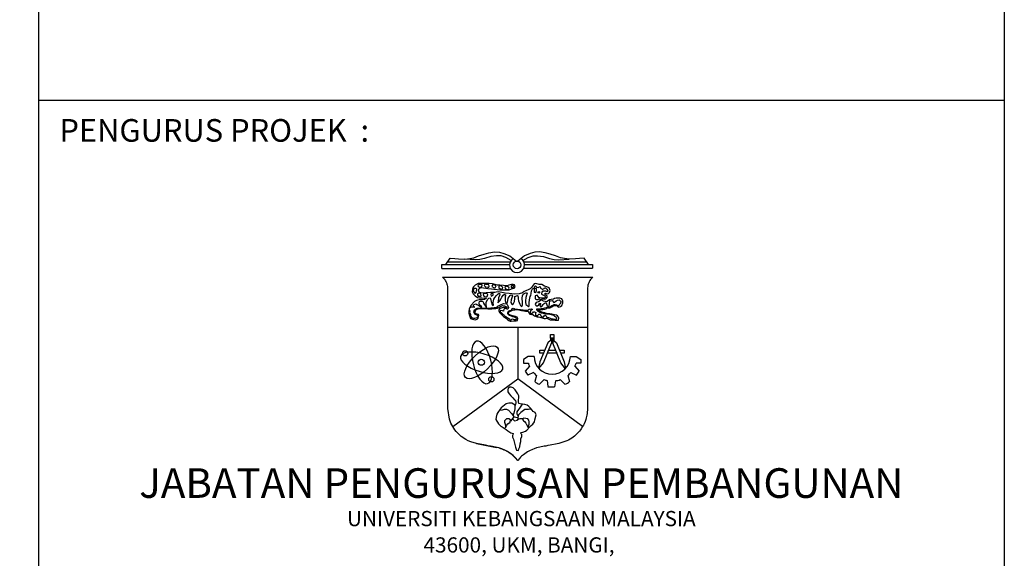
# Model space of a CAD drawing. Units: inches. Extents: x 69796 to 540854, y 134620 to 209008.
# Drawn here: x 161576 to 175064, y 193204 to 200581 of the extents above; entities that cross this region are included whole.
import ezdxf
from ezdxf.enums import TextEntityAlignment as Align

# ---------------------------------------------------------------- set-up
doc = ezdxf.new("R2010")
doc.units = ezdxf.units.IN
doc.header["$MEASUREMENT"] = 0
doc.layers.add('1-TB', color=6, linetype='Continuous')
doc.styles.add('ARIAL', font='ARIAL.TTF', dxfattribs={"height": 250})
doc.styles.add('ROMAND', font='ROMAND.shx', dxfattribs={"height": 2.4})

msp = doc.modelspace()

# ---------------------------------------------------------------- linework, layer by layer
msp.add_lwpolyline([(69939, 134620), (69939, 208870), (175064, 208870), (175064, 134620), (69939, 134620)], close=True)
at = {"layer": '1-TB', "color": 6}
for p, q in [((161832, 208870), (161832, 134649)), ((161832, 199481), (175064, 199481))]:
    msp.add_line(p, q, dxfattribs=at)
at = {"layer": '1-TB', "color": 8, "linetype": 'ByBlock'}
for p, q in [((167797, 197320), (167863, 197348)), ((167863, 197348), (167938, 197370)), ((167938, 197370), (168005, 197389)), ((168030, 197337), (167944, 197309)), ((168005, 197389), (168082, 197400)), ((168110, 197348), (168030, 197337)), ((168082, 197400), (168149, 197397)), ((168171, 197345), (168110, 197348)), ((168149, 197397), (168210, 197378)), ((168238, 197325), (168171, 197345)), ((168210, 197378), (168290, 197345)), ((168290, 197345), (168382, 197275)), ((168490, 197345), (168398, 197275)), ((168570, 197378), (168490, 197345)), ((168542, 197325), (168609, 197345)), ((168631, 197397), (168570, 197378)), ((168609, 197345), (168670, 197348)), ((168698, 197400), (168631, 197397)), ((168670, 197348), (168750, 197337)), ((168775, 197389), (168698, 197400)), ((168750, 197337), (168836, 197309)), ((168842, 197370), (168775, 197389)), ((168917, 197348), (168842, 197370)), ((168983, 197320), (168917, 197348)), ((167359, 197226), (168288, 197226)), ((167359, 197173), (167359, 197226)), ((167412, 197226), (167473, 197317)), ((167437, 197263), (168297, 197263)), ((167473, 197317), (167536, 197309)), ((167536, 197309), (167589, 197306)), ((167589, 197306), (167675, 197301)), ((167675, 197301), (167742, 197309)), ((167816, 197292), (167675, 197301)), ((167742, 197309), (167797, 197320)), ((167880, 197295), (167816, 197292)), ((167944, 197309), (167880, 197295)), ((168310, 197284), (168238, 197325)), ((168470, 197284), (168542, 197325)), ((168483, 197263), (169344, 197263)), ((168492, 197229), (169424, 197229)), ((168836, 197309), (168900, 197295)), ((168900, 197295), (168964, 197292)), ((168964, 197292), (169105, 197301)), ((169039, 197309), (168983, 197320)), ((169105, 197301), (169039, 197309)), ((169191, 197306), (169105, 197301)), ((169244, 197309), (169191, 197306)), ((169307, 197317), (169244, 197309)), ((169368, 197226), (169307, 197317)), ((169424, 197229), (169424, 197176)), ((167359, 197173), (168299, 197173)), ((168482, 197176), (169424, 197176)), ((167367, 197054), (169416, 197054)), ((167376, 197046), (167367, 197054)), ((167367, 197054), (169428, 197054)), ((167386, 197037), (167376, 197046)), ((167391, 197032), (167386, 197037)), ((167397, 197025), (167391, 197032)), ((167403, 197017), (167397, 197025)), ((167409, 197008), (167403, 197017)), ((167417, 196995), (167409, 197008)), ((167419, 196990), (167417, 196995)), ((167424, 196980), (167419, 196990)), ((167427, 196973), (167424, 196980)), ((167430, 196963), (167427, 196973)), ((167434, 196951), (167430, 196963)), ((167435, 196945), (167434, 196951)), ((167439, 196927), (167435, 196945)), ((167440, 196902), (167439, 196927)), ((167815, 196945), (167788, 196919)), ((167858, 196970), (167815, 196945)), ((167865, 196951), (167854, 196941)), ((167854, 196941), (167855, 196926)), ((167855, 196926), (167868, 196922)), ((167910, 196970), (167858, 196970)), ((167875, 196955), (167865, 196951)), ((167894, 196955), (167875, 196955)), ((167910, 196949), (167894, 196955)), ((167900, 196918), (167912, 196937)), ((167958, 196969), (167910, 196970)), ((167912, 196937), (167910, 196949)), ((167942, 196948), (167941, 196942)), ((167941, 196942), (167954, 196928)), ((167953, 196958), (167942, 196948)), ((167965, 196956), (167953, 196958)), ((167954, 196928), (167957, 196923)), ((168006, 196967), (167958, 196969)), ((167995, 196951), (167965, 196956)), ((167995, 196951), (167995, 196951)), ((168004, 196948), (167995, 196951)), ((168003, 196918), (168009, 196932)), ((168009, 196932), (168004, 196948)), ((168051, 196962), (168006, 196967)), ((168047, 196942), (168046, 196925)), ((168055, 196950), (168047, 196942)), ((168090, 196953), (168051, 196962)), ((168077, 196950), (168055, 196950)), ((168102, 196934), (168077, 196950)), ((168121, 196946), (168090, 196953)), ((168091, 196910), (168101, 196927)), ((168101, 196927), (168102, 196934)), ((168152, 196945), (168121, 196946)), ((168139, 196927), (168138, 196919)), ((168141, 196932), (168139, 196927)), ((168154, 196936), (168141, 196932)), ((168202, 196941), (168152, 196945)), ((168175, 196929), (168154, 196936)), ((168194, 196911), (168175, 196929)), ((168253, 196934), (168202, 196941)), ((168237, 196928), (168224, 196919)), ((168246, 196930), (168237, 196928)), ((168275, 196919), (168246, 196930)), ((168279, 196943), (168253, 196934)), ((168313, 196952), (168279, 196943)), ((168309, 196930), (168308, 196918)), ((168322, 196940), (168309, 196930)), ((168334, 196955), (168313, 196952)), ((168339, 196935), (168322, 196940)), ((168332, 196904), (168343, 196930)), ((168356, 196948), (168334, 196955)), ((168343, 196930), (168339, 196935)), ((168363, 196921), (168356, 196948)), ((168610, 196945), (168590, 196917)), ((168624, 196965), (168610, 196945)), ((168646, 196969), (168624, 196965)), ((168627, 196907), (168631, 196926)), ((168631, 196926), (168641, 196934)), ((168641, 196934), (168657, 196922)), ((168694, 196955), (168646, 196969)), ((168679, 196914), (168708, 196928)), ((168729, 196953), (168694, 196955)), ((168708, 196928), (168710, 196910)), ((168765, 196933), (168729, 196953)), ((168797, 196921), (168765, 196933)), ((169357, 196929), (169355, 196902)), ((169360, 196945), (169357, 196929)), ((169364, 196960), (169360, 196945)), ((169371, 196978), (169364, 196960)), ((169377, 196991), (169371, 196978)), ((169386, 197008), (169377, 196991)), ((169397, 197024), (169386, 197008)), ((169409, 197037), (169397, 197024)), ((169428, 197054), (169409, 197037)), ((167440, 195317), (167440, 196902)), ((167778, 196890), (167776, 196855)), ((167776, 196855), (167788, 196826)), ((167788, 196919), (167778, 196890)), ((167796, 196899), (167787, 196861)), ((167787, 196861), (167796, 196854)), ((167788, 196826), (167814, 196801)), ((167826, 196899), (167796, 196899)), ((167796, 196854), (167814, 196831)), ((167814, 196831), (167828, 196844)), ((167814, 196801), (167848, 196777)), ((167840, 196889), (167826, 196899)), ((167828, 196844), (167836, 196865)), ((167836, 196865), (167840, 196889)), ((167868, 196836), (167848, 196826)), ((167848, 196826), (167848, 196809)), ((167848, 196809), (167858, 196796)), ((167858, 196796), (167892, 196794)), ((167862, 196874), (167872, 196900)), ((167869, 196847), (167862, 196874)), ((167868, 196922), (167878, 196918)), ((167876, 196836), (167868, 196836)), ((167894, 196838), (167869, 196847)), ((167872, 196900), (167891, 196912)), ((167894, 196825), (167876, 196836)), ((167878, 196918), (167888, 196912)), ((167888, 196912), (167900, 196918)), ((167891, 196912), (167930, 196910)), ((167892, 196794), (167899, 196800)), ((167927, 196837), (167894, 196838)), ((167899, 196800), (167894, 196825)), ((167965, 196842), (167927, 196837)), ((167935, 196824), (167927, 196816)), ((167927, 196816), (167934, 196793)), ((167930, 196910), (167963, 196903)), ((167934, 196793), (167943, 196788)), ((167965, 196829), (167935, 196824)), ((167957, 196923), (167988, 196918)), ((167963, 196903), (167989, 196900)), ((168025, 196845), (167965, 196842)), ((167976, 196829), (167965, 196829)), ((167968, 196785), (167980, 196792)), ((167987, 196816), (167976, 196829)), ((167980, 196792), (167987, 196816)), ((167988, 196918), (168003, 196918)), ((167989, 196900), (168039, 196895)), ((168085, 196843), (168025, 196845)), ((168040, 196831), (168028, 196821)), ((168028, 196821), (168033, 196796)), ((168033, 196796), (168045, 196798)), ((168039, 196895), (168071, 196891)), ((168057, 196833), (168040, 196831)), ((168045, 196798), (168061, 196809)), ((168046, 196925), (168077, 196910)), ((168060, 196829), (168055, 196834)), ((168061, 196809), (168060, 196829)), ((168071, 196891), (168116, 196886)), ((168077, 196910), (168091, 196910)), ((168105, 196850), (168085, 196843)), ((168085, 196778), (168107, 196804)), ((168135, 196852), (168105, 196850)), ((168107, 196804), (168131, 196826)), ((168116, 196886), (168155, 196883)), ((168131, 196826), (168145, 196835)), ((168181, 196843), (168135, 196852)), ((168150, 196804), (168136, 196773)), ((168138, 196919), (168142, 196906)), ((168142, 196906), (168181, 196890)), ((168145, 196835), (168155, 196825)), ((168155, 196825), (168150, 196804)), ((168155, 196883), (168224, 196883)), ((168181, 196890), (168190, 196893)), ((168226, 196837), (168181, 196843)), ((168183, 196782), (168198, 196807)), ((168190, 196893), (168194, 196911)), ((168198, 196807), (168217, 196821)), ((168217, 196821), (168234, 196809)), ((168224, 196919), (168227, 196902)), ((168224, 196883), (168241, 196883)), ((168282, 196830), (168226, 196837)), ((168234, 196809), (168226, 196794)), ((168226, 196794), (168227, 196766)), ((168227, 196902), (168237, 196889)), ((168237, 196889), (168257, 196885)), ((168241, 196883), (168281, 196881)), ((168257, 196885), (168274, 196884)), ((168267, 196768), (168293, 196804)), ((168274, 196884), (168283, 196903)), ((168283, 196903), (168275, 196919)), ((168281, 196881), (168329, 196900)), ((168358, 196823), (168282, 196830)), ((168293, 196804), (168306, 196811)), ((168306, 196811), (168318, 196809)), ((168308, 196918), (168317, 196905)), ((168317, 196905), (168332, 196904)), ((168325, 196795), (168317, 196773)), ((168318, 196809), (168325, 196795)), ((168329, 196900), (168351, 196903)), ((168351, 196903), (168363, 196921)), ((168420, 196826), (168358, 196823)), ((168360, 196789), (168396, 196804)), ((168396, 196804), (168402, 196799)), ((168402, 196799), (168406, 196777)), ((168463, 196842), (168420, 196826)), ((168461, 196765), (168464, 196799)), ((168488, 196857), (168463, 196842)), ((168464, 196799), (168473, 196821)), ((168473, 196821), (168487, 196831)), ((168487, 196831), (168509, 196842)), ((168509, 196869), (168488, 196857)), ((168550, 196885), (168509, 196869)), ((168509, 196842), (168518, 196842)), ((168521, 196809), (168509, 196775)), ((168518, 196842), (168528, 196828)), ((168528, 196828), (168521, 196809)), ((168567, 196895), (168550, 196885)), ((168590, 196917), (168567, 196895)), ((168569, 196789), (168578, 196804)), ((168578, 196804), (168584, 196833)), ((168584, 196833), (168586, 196867)), ((168586, 196867), (168600, 196893)), ((168600, 196893), (168621, 196903)), ((168621, 196903), (168626, 196885)), ((168626, 196885), (168626, 196849)), ((168626, 196849), (168648, 196843)), ((168631, 196900), (168627, 196907)), ((168655, 196898), (168631, 196900)), ((168639, 196801), (168636, 196783)), ((168663, 196807), (168639, 196801)), ((168648, 196843), (168657, 196874)), ((168657, 196874), (168655, 196898)), ((168657, 196922), (168662, 196919)), ((168662, 196919), (168679, 196914)), ((168677, 196790), (168663, 196807)), ((168710, 196910), (168712, 196902)), ((168712, 196902), (168741, 196885)), ((168729, 196847), (168724, 196828)), ((168724, 196828), (168724, 196823)), ((168724, 196823), (168732, 196816)), ((168748, 196864), (168729, 196847)), ((168732, 196816), (168751, 196806)), ((168741, 196885), (168748, 196893)), ((168748, 196893), (168763, 196900)), ((168782, 196864), (168748, 196864)), ((168751, 196806), (168763, 196802)), ((168763, 196900), (168766, 196907)), ((168763, 196802), (168772, 196797)), ((168766, 196907), (168778, 196907)), ((168766, 196826), (168780, 196835)), ((168766, 196826), (168766, 196826)), ((168780, 196814), (168766, 196826)), ((168772, 196797), (168777, 196782)), ((168778, 196907), (168797, 196890)), ((168780, 196835), (168800, 196826)), ((168780, 196835), (168780, 196835)), ((168780, 196814), (168780, 196814)), ((168796, 196805), (168780, 196814)), ((168803, 196855), (168782, 196864)), ((168804, 196788), (168796, 196805)), ((168830, 196909), (168797, 196921)), ((168797, 196890), (168811, 196869)), ((168800, 196826), (168819, 196830)), ((168815, 196864), (168803, 196855)), ((168811, 196869), (168815, 196864)), ((168819, 196830), (168832, 196846)), ((168842, 196872), (168830, 196909)), ((168832, 196846), (168842, 196872)), ((169355, 196902), (169355, 195254)), ((167755, 196668), (167735, 196617)), ((167805, 196722), (167755, 196668)), ((167793, 196672), (167802, 196682)), ((167793, 196672), (167793, 196672)), ((167797, 196646), (167793, 196672)), ((167802, 196682), (167824, 196691)), ((167836, 196734), (167805, 196722)), ((167824, 196691), (167838, 196680)), ((167872, 196742), (167836, 196734)), ((167838, 196680), (167855, 196672)), ((167848, 196777), (167874, 196773)), ((167855, 196672), (167863, 196667)), ((167863, 196667), (167869, 196667)), ((167869, 196667), (167899, 196643)), ((167870, 196703), (167874, 196722)), ((167872, 196684), (167870, 196703)), ((167915, 196742), (167872, 196742)), ((167889, 196668), (167872, 196684)), ((167874, 196773), (167905, 196770)), ((167874, 196722), (167889, 196725)), ((167889, 196725), (167908, 196727)), ((167899, 196660), (167889, 196668)), ((167908, 196643), (167899, 196660)), ((167905, 196770), (167942, 196768)), ((167908, 196727), (167923, 196715)), ((167942, 196747), (167915, 196742)), ((167923, 196715), (167932, 196699)), ((167932, 196699), (167944, 196674)), ((167970, 196768), (167942, 196747)), ((167942, 196768), (167970, 196768)), ((167943, 196788), (167968, 196785)), ((167944, 196674), (167960, 196655)), ((167966, 196713), (167987, 196754)), ((167966, 196679), (167966, 196713)), ((167973, 196650), (167966, 196679)), ((167970, 196768), (167970, 196768)), ((167987, 196754), (168002, 196766)), ((168002, 196766), (168020, 196771)), ((168020, 196771), (168032, 196746)), ((168032, 196746), (168037, 196722)), ((168037, 196722), (168049, 196675)), ((168049, 196675), (168059, 196665)), ((168059, 196665), (168068, 196672)), ((168064, 196708), (168071, 196753)), ((168068, 196672), (168064, 196708)), ((168071, 196753), (168085, 196778)), ((168118, 196645), (168127, 196658)), ((168127, 196658), (168146, 196666)), ((168128, 196704), (168155, 196732)), ((168131, 196725), (168128, 196704)), ((168136, 196773), (168131, 196725)), ((168146, 196666), (168163, 196677)), ((168155, 196732), (168169, 196751)), ((168162, 196651), (168188, 196665)), ((168163, 196677), (168203, 196692)), ((168169, 196751), (168183, 196782)), ((168188, 196665), (168219, 196662)), ((168188, 196665), (168188, 196665)), ((168203, 196692), (168246, 196689)), ((168219, 196662), (168253, 196643)), ((168219, 196662), (168219, 196662)), ((168227, 196766), (168227, 196735)), ((168227, 196735), (168233, 196711)), ((168233, 196711), (168243, 196701)), ((168243, 196701), (168255, 196692)), ((168246, 196689), (168255, 196681)), ((168255, 196692), (168260, 196710)), ((168255, 196681), (168263, 196663)), ((168260, 196710), (168262, 196735)), ((168262, 196735), (168267, 196768)), ((168263, 196663), (168270, 196654)), ((168308, 196744), (168306, 196708)), ((168306, 196708), (168320, 196686)), ((168317, 196773), (168308, 196744)), ((168320, 196686), (168329, 196674)), ((168329, 196674), (168337, 196686)), ((168337, 196686), (168354, 196723)), ((168354, 196723), (168358, 196763)), ((168358, 196763), (168360, 196789)), ((168406, 196777), (168406, 196759)), ((168406, 196759), (168408, 196729)), ((168408, 196729), (168418, 196706)), ((168418, 196706), (168428, 196684)), ((168428, 196684), (168437, 196668)), ((168437, 196668), (168447, 196658)), ((168447, 196658), (168457, 196653)), ((168457, 196653), (168464, 196674)), ((168464, 196706), (168461, 196765)), ((168464, 196674), (168464, 196706)), ((168509, 196775), (168507, 196730)), ((168507, 196730), (168507, 196711)), ((168507, 196711), (168512, 196680)), ((168512, 196680), (168523, 196670)), ((168523, 196670), (168548, 196648)), ((168548, 196648), (168555, 196660)), ((168555, 196660), (168557, 196704)), ((168557, 196704), (168559, 196744)), ((168559, 196744), (168569, 196789)), ((168636, 196783), (168636, 196759)), ((168636, 196759), (168657, 196749)), ((168643, 196696), (168638, 196679)), ((168638, 196679), (168653, 196660)), ((168650, 196708), (168643, 196696)), ((168681, 196717), (168650, 196708)), ((168653, 196660), (168670, 196663)), ((168657, 196749), (168672, 196749)), ((168670, 196663), (168689, 196675)), ((168672, 196749), (168687, 196756)), ((168689, 196778), (168677, 196790)), ((168705, 196729), (168681, 196717)), ((168687, 196756), (168696, 196758)), ((168700, 196771), (168689, 196778)), ((168689, 196675), (168698, 196698)), ((168696, 196758), (168706, 196747)), ((168698, 196698), (168715, 196696)), ((168724, 196768), (168700, 196771)), ((168715, 196696), (168701, 196672)), ((168701, 196672), (168710, 196648)), ((168706, 196747), (168705, 196729)), ((168719, 196749), (168721, 196748)), ((168733, 196736), (168719, 196749)), ((168721, 196748), (168737, 196760)), ((168744, 196765), (168724, 196768)), ((168730, 196651), (168749, 196679)), ((168751, 196727), (168733, 196736)), ((168737, 196760), (168767, 196754)), ((168766, 196766), (168744, 196765)), ((168749, 196679), (168761, 196692)), ((168774, 196720), (168751, 196727)), ((168761, 196692), (168775, 196701)), ((168777, 196777), (168766, 196766)), ((168767, 196754), (168783, 196758)), ((168795, 196716), (168774, 196720)), ((168775, 196701), (168782, 196703)), ((168777, 196782), (168777, 196777)), ((168782, 196703), (168789, 196701)), ((168783, 196758), (168800, 196774)), ((168789, 196701), (168803, 196663)), ((168816, 196730), (168795, 196716)), ((168800, 196774), (168804, 196788)), ((168803, 196663), (168816, 196651)), ((168835, 196743), (168816, 196730)), ((168816, 196651), (168830, 196663)), ((168830, 196663), (168835, 196694)), ((168859, 196748), (168835, 196743)), ((168835, 196694), (168840, 196732)), ((168840, 196732), (168869, 196734)), ((168866, 196662), (168851, 196651)), ((168888, 196752), (168859, 196748)), ((168875, 196667), (168866, 196662)), ((168869, 196734), (168894, 196706)), ((168892, 196674), (168875, 196667)), ((168881, 196653), (168889, 196663)), ((168901, 196761), (168888, 196752)), ((168889, 196663), (168924, 196667)), ((168912, 196677), (168892, 196674)), ((168894, 196706), (168904, 196713)), ((168923, 196768), (168901, 196761)), ((168904, 196713), (168923, 196730)), ((168933, 196672), (168912, 196677)), ((168974, 196765), (168923, 196768)), ((168923, 196730), (168942, 196741)), ((168924, 196667), (168940, 196665)), ((168952, 196662), (168933, 196672)), ((168940, 196665), (168945, 196651)), ((168942, 196741), (168966, 196742)), ((168964, 196662), (168952, 196662)), ((168967, 196677), (168964, 196662)), ((168966, 196742), (168995, 196718)), ((168976, 196686), (168967, 196677)), ((169002, 196760), (168974, 196765)), ((168995, 196718), (168976, 196686)), ((168984, 196652), (169002, 196667)), ((169018, 196728), (169002, 196760)), ((169002, 196667), (169016, 196704)), ((169016, 196704), (169018, 196728)), ((167735, 196617), (167728, 196586)), ((167728, 196586), (167729, 196560)), ((167729, 196560), (167738, 196528)), ((167734, 196613), (167742, 196594)), ((167738, 196528), (167754, 196487)), ((167738, 196528), (167738, 196528)), ((167741, 196586), (167740, 196574)), ((167740, 196574), (167748, 196559)), ((167742, 196594), (167741, 196586)), ((167743, 196639), (167769, 196646)), ((167748, 196559), (167750, 196544)), ((167750, 196544), (167752, 196532)), ((167752, 196532), (167758, 196514)), ((167769, 196646), (167793, 196646)), ((167793, 196646), (167810, 196644)), ((167810, 196644), (167797, 196646)), ((167799, 196574), (167803, 196595)), ((167805, 196556), (167799, 196574)), ((167803, 196595), (167813, 196609)), ((167813, 196546), (167805, 196556)), ((167810, 196644), (167810, 196644)), ((167813, 196609), (167826, 196622)), ((167831, 196539), (167813, 196546)), ((167814, 196579), (167824, 196605)), ((167815, 196559), (167814, 196579)), ((167831, 196554), (167815, 196559)), ((167824, 196605), (167845, 196617)), ((167826, 196622), (167845, 196630)), ((167860, 196545), (167831, 196554)), ((167848, 196530), (167831, 196539)), ((167845, 196630), (167858, 196630)), ((167845, 196617), (167869, 196624)), ((167853, 196519), (167848, 196530)), ((167858, 196630), (167873, 196632)), ((167860, 196545), (167860, 196545)), ((167865, 196528), (167860, 196545)), ((167863, 196509), (167865, 196528)), ((167869, 196624), (167898, 196627)), ((167873, 196632), (167892, 196632)), ((167892, 196632), (167906, 196631)), ((167898, 196627), (167920, 196627)), ((167899, 196634), (167908, 196643)), ((167899, 196643), (167899, 196634)), ((167906, 196631), (167917, 196631)), ((167917, 196631), (167934, 196629)), ((167920, 196627), (167951, 196626)), ((167934, 196629), (167953, 196629)), ((167951, 196626), (167987, 196622)), ((167953, 196629), (167974, 196629)), ((167960, 196655), (167966, 196641)), ((167966, 196641), (167970, 196631)), ((167970, 196631), (167973, 196650)), ((167974, 196629), (167989, 196631)), ((167987, 196622), (168016, 196622)), ((167989, 196631), (168013, 196632)), ((168013, 196632), (168030, 196633)), ((168016, 196622), (168044, 196622)), ((168030, 196633), (168118, 196645)), ((168044, 196622), (168066, 196624)), ((168066, 196624), (168100, 196627)), ((168100, 196627), (168121, 196631)), ((168121, 196631), (168140, 196638)), ((168151, 196621), (168138, 196609)), ((168138, 196609), (168139, 196587)), ((168139, 196587), (168153, 196567)), ((168140, 196638), (168162, 196651)), ((168174, 196631), (168151, 196621)), ((168153, 196567), (168179, 196539)), ((168165, 196597), (168158, 196592)), ((168158, 196592), (168159, 196577)), ((168159, 196577), (168170, 196570)), ((168188, 196593), (168165, 196597)), ((168170, 196570), (168198, 196543)), ((168201, 196638), (168174, 196631)), ((168179, 196539), (168205, 196514)), ((168203, 196590), (168188, 196593)), ((168198, 196543), (168207, 196537)), ((168219, 196640), (168201, 196638)), ((168205, 196595), (168203, 196590)), ((168207, 196613), (168205, 196595)), ((168212, 196623), (168207, 196613)), ((168207, 196537), (168216, 196530)), ((168221, 196627), (168212, 196623)), ((168216, 196530), (168223, 196521)), ((168244, 196634), (168219, 196640)), ((168241, 196622), (168221, 196627)), ((168223, 196521), (168237, 196514)), ((168253, 196617), (168241, 196622)), ((168253, 196643), (168244, 196634)), ((168253, 196643), (168253, 196643)), ((168262, 196617), (168253, 196617)), ((168271, 196640), (168262, 196617)), ((168263, 196568), (168272, 196590)), ((168263, 196555), (168263, 196568)), ((168267, 196543), (168263, 196555)), ((168285, 196531), (168267, 196543)), ((168270, 196654), (168271, 196640)), ((168270, 196560), (168272, 196573)), ((168283, 196545), (168270, 196560)), ((168272, 196590), (168289, 196597)), ((168272, 196573), (168286, 196584)), ((168299, 196534), (168283, 196545)), ((168312, 196520), (168285, 196531)), ((168286, 196584), (168299, 196588)), ((168289, 196597), (168304, 196600)), ((168299, 196588), (168318, 196596)), ((168312, 196529), (168299, 196534)), ((168304, 196600), (168317, 196612)), ((168326, 196526), (168312, 196529)), ((168317, 196612), (168324, 196625)), ((168318, 196596), (168334, 196607)), ((168324, 196625), (168338, 196631)), ((168349, 196521), (168326, 196526)), ((168334, 196607), (168359, 196607)), ((168338, 196631), (168349, 196624)), ((168349, 196624), (168364, 196618)), ((168367, 196515), (168349, 196521)), ((168359, 196607), (168382, 196610)), ((168364, 196618), (168379, 196615)), ((168379, 196615), (168397, 196615)), ((168382, 196610), (168412, 196608)), ((168397, 196615), (168437, 196610)), ((168412, 196608), (168450, 196600)), ((168437, 196610), (168474, 196605)), ((168450, 196600), (168484, 196595)), ((168474, 196605), (168520, 196602)), ((168484, 196595), (168505, 196591)), ((168505, 196591), (168527, 196587)), ((168520, 196602), (168545, 196606)), ((168527, 196587), (168541, 196588)), ((168540, 196588), (168552, 196564)), ((168541, 196588), (168540, 196588)), ((168545, 196606), (168552, 196614)), ((168552, 196614), (168561, 196617)), ((168552, 196564), (168564, 196550)), ((168561, 196617), (168581, 196619)), ((168564, 196550), (168583, 196546)), ((168570, 196586), (168569, 196576)), ((168569, 196576), (168572, 196567)), ((168578, 196599), (168570, 196586)), ((168572, 196567), (168583, 196559)), ((168590, 196605), (168578, 196599)), ((168581, 196619), (168597, 196617)), ((168583, 196559), (168597, 196560)), ((168583, 196546), (168594, 196544)), ((168600, 196613), (168590, 196605)), ((168594, 196544), (168605, 196543)), ((168597, 196617), (168600, 196613)), ((168597, 196560), (168605, 196568)), ((168605, 196568), (168615, 196578)), ((168605, 196543), (168614, 196534)), ((168614, 196534), (168629, 196525)), ((168615, 196578), (168629, 196578)), ((168629, 196578), (168638, 196577)), ((168629, 196525), (168651, 196515)), ((168638, 196577), (168646, 196570)), ((168644, 196559), (168640, 196547)), ((168640, 196547), (168643, 196531)), ((168643, 196531), (168651, 196529)), ((168646, 196570), (168644, 196559)), ((168651, 196529), (168663, 196528)), ((168658, 196617), (168657, 196610)), ((168657, 196610), (168663, 196598)), ((168674, 196617), (168658, 196617)), ((168663, 196598), (168674, 196591)), ((168663, 196528), (168673, 196531)), ((168673, 196531), (168679, 196537)), ((168722, 196620), (168674, 196617)), ((168674, 196591), (168689, 196583)), ((168676, 196608), (168701, 196607)), ((168695, 196591), (168676, 196608)), ((168679, 196537), (168690, 196547)), ((168689, 196583), (168703, 196574)), ((168690, 196547), (168706, 196547)), ((168709, 196584), (168695, 196591)), ((168701, 196607), (168724, 196612)), ((168703, 196574), (168722, 196566)), ((168706, 196547), (168717, 196525)), ((168730, 196572), (168709, 196584)), ((168710, 196648), (168730, 196651)), ((168717, 196525), (168720, 196522)), ((168720, 196522), (168722, 196518)), ((168739, 196622), (168722, 196620)), ((168722, 196566), (168748, 196562)), ((168724, 196612), (168744, 196612)), ((168747, 196571), (168730, 196572)), ((168765, 196631), (168739, 196622)), ((168744, 196612), (168770, 196614)), ((168770, 196566), (168747, 196571)), ((168748, 196562), (168756, 196559)), ((168750, 196510), (168759, 196524)), ((168756, 196559), (168780, 196554)), ((168759, 196524), (168774, 196533)), ((168787, 196636), (168765, 196631)), ((168770, 196614), (168790, 196620)), ((168792, 196555), (168770, 196566)), ((168774, 196533), (168787, 196525)), ((168780, 196554), (168784, 196554)), ((168784, 196554), (168792, 196554)), ((168809, 196639), (168787, 196636)), ((168787, 196525), (168791, 196514)), ((168790, 196620), (168798, 196629)), ((168811, 196554), (168792, 196555)), ((168806, 196550), (168792, 196554)), ((168798, 196629), (168840, 196634)), ((168816, 196549), (168806, 196550)), ((168835, 196643), (168809, 196639)), ((168839, 196553), (168811, 196554)), ((168855, 196537), (168816, 196549)), ((168851, 196651), (168835, 196643)), ((168868, 196547), (168839, 196553)), ((168840, 196634), (168854, 196642)), ((168854, 196642), (168881, 196653)), ((168892, 196528), (168855, 196537)), ((168902, 196539), (168868, 196547)), ((168908, 196518), (168892, 196528)), ((168929, 196535), (168902, 196539)), ((168944, 196526), (168929, 196535)), ((168955, 196508), (168944, 196526)), ((168945, 196651), (168964, 196645)), ((168964, 196645), (168984, 196652)), ((167754, 196487), (167778, 196478)), ((167758, 196514), (167764, 196502)), ((167764, 196502), (167780, 196496)), ((167778, 196478), (167814, 196471)), ((167780, 196496), (167793, 196493)), ((167793, 196493), (167811, 196491)), ((167811, 196491), (167829, 196496)), ((167814, 196471), (167841, 196478)), ((167829, 196496), (167843, 196501)), ((167841, 196478), (167857, 196492)), ((167843, 196501), (167853, 196519)), ((167857, 196492), (167863, 196509)), ((168205, 196514), (168244, 196489)), ((168237, 196514), (168259, 196499)), ((168244, 196489), (168260, 196475)), ((168259, 196499), (168271, 196494)), ((168260, 196475), (168275, 196463)), ((168271, 196494), (168289, 196478)), ((168275, 196463), (168294, 196451)), ((168289, 196478), (168297, 196471)), ((168294, 196451), (168311, 196450)), ((168297, 196471), (168311, 196470)), ((168311, 196470), (168316, 196481)), ((168311, 196450), (168339, 196456)), ((168333, 196513), (168312, 196520)), ((168316, 196481), (168327, 196484)), ((168327, 196484), (168335, 196479)), ((168355, 196507), (168333, 196513)), ((168335, 196479), (168349, 196475)), ((168339, 196456), (168353, 196456)), ((168349, 196475), (168368, 196474)), ((168353, 196456), (168379, 196455)), ((168371, 196498), (168355, 196507)), ((168389, 196506), (168367, 196515)), ((168368, 196474), (168378, 196476)), ((168380, 196487), (168371, 196498)), ((168378, 196476), (168380, 196487)), ((168379, 196455), (168394, 196463)), ((168401, 196490), (168389, 196506)), ((168394, 196463), (168401, 196490)), ((168651, 196515), (168666, 196512)), ((168666, 196512), (168685, 196509)), ((168685, 196509), (168700, 196507)), ((168700, 196507), (168746, 196491)), ((168722, 196518), (168732, 196512)), ((168732, 196512), (168750, 196510)), ((168746, 196491), (168763, 196489)), ((168763, 196489), (168779, 196490)), ((168779, 196490), (168796, 196492)), ((168791, 196514), (168794, 196508)), ((168794, 196508), (168818, 196501)), ((168796, 196492), (168816, 196482)), ((168816, 196482), (168826, 196479)), ((168818, 196501), (168867, 196483)), ((168826, 196479), (168841, 196472)), ((168841, 196472), (168858, 196470)), ((168858, 196470), (168886, 196468)), ((168867, 196483), (168884, 196482)), ((168884, 196482), (168913, 196478)), ((168886, 196468), (168910, 196467)), ((168925, 196505), (168908, 196518)), ((168910, 196467), (168955, 196464)), ((168913, 196478), (168929, 196482)), ((168934, 196488), (168925, 196505)), ((168929, 196482), (168934, 196488)), ((168960, 196491), (168955, 196508)), ((168955, 196464), (168960, 196491)), ((168955, 196464), (168955, 196464)), ((167440, 196371), (169355, 196371)), ((168398, 196371), (168398, 195663)), ((168846, 196217), (168846, 196271)), ((168846, 196271), (168893, 196271)), ((168893, 196271), (168893, 196217)), ((168810, 196155), (168703, 195895)), ((168752, 195880), (168861, 196150)), ((168846, 196187), (168810, 196155)), ((168846, 196217), (168846, 196187)), ((168893, 196217), (168846, 196217)), ((168861, 196217), (168861, 196150)), ((168878, 196217), (168878, 196150)), ((168987, 195880), (168878, 196150)), ((168893, 196217), (168893, 196187)), ((168893, 196187), (168928, 196155)), ((168928, 196155), (169035, 195895)), ((168700, 196053), (168768, 196053)), ((168700, 196013), (168700, 196053)), ((168752, 196013), (168700, 196013)), ((168805, 196013), (168822, 196053)), ((168933, 196013), (168805, 196013)), ((168933, 196013), (168805, 196013)), ((168822, 196053), (168917, 196053)), ((168822, 196053), (168917, 196053)), ((168917, 196053), (168933, 196013)), ((168970, 196053), (169035, 196053)), ((169035, 196013), (168987, 196013)), ((169035, 196053), (169035, 196013)), ((168542, 195970), (168476, 195928)), ((168476, 195928), (168476, 195875)), ((168476, 195875), (168545, 195875)), ((168622, 195970), (168542, 195970)), ((168703, 195895), (168684, 195808)), ((168688, 195803), (168752, 195880)), ((169052, 195801), (168987, 195880)), ((169035, 195895), (169055, 195805)), ((169120, 195970), (169200, 195970)), ((169265, 195875), (169197, 195875)), ((169200, 195970), (169265, 195928)), ((169265, 195928), (169265, 195875)), ((168560, 195835), (168502, 195768)), ((168614, 195750), (168539, 195711)), ((169128, 195750), (169203, 195711)), ((169182, 195835), (169240, 195768)), ((167511, 195009), (168398, 195663)), ((169284, 195009), (168398, 195663)), ((168655, 195710), (168632, 195624)), ((168760, 195651), (168697, 195588)), ((168800, 195640), (168812, 195555)), ((168914, 195636), (168902, 195552)), ((168982, 195651), (169045, 195588)), ((169086, 195710), (169110, 195624)), ((168267, 195534), (168264, 195513)), ((168264, 195513), (168264, 195483)), ((168264, 195483), (168280, 195458)), ((168290, 195547), (168267, 195534)), ((168280, 195458), (168303, 195430)), ((168310, 195547), (168290, 195547)), ((168336, 195538), (168310, 195547)), ((168365, 195511), (168336, 195538)), ((168400, 195456), (168365, 195511)), ((168414, 195430), (168400, 195456)), ((167440, 195254), (167440, 195317)), ((168241, 195318), (168219, 195302)), ((168276, 195327), (168241, 195318)), ((168320, 195329), (168276, 195327)), ((168303, 195430), (168333, 195401)), ((168342, 195313), (168320, 195329)), ((168333, 195401), (168354, 195373)), ((168365, 195302), (168342, 195313)), ((168354, 195373), (168365, 195373)), ((168365, 195373), (168370, 195366)), ((168365, 195297), (168371, 195318)), ((168370, 195311), (168365, 195302)), ((168370, 195366), (168372, 195341)), ((168372, 195327), (168370, 195311)), ((168372, 195341), (168372, 195327)), ((168411, 195380), (168414, 195398)), ((168411, 195346), (168411, 195380)), ((168414, 195323), (168411, 195346)), ((168414, 195398), (168414, 195430)), ((168432, 195320), (168414, 195323)), ((168496, 195309), (168432, 195320)), ((168458, 195316), (168439, 195288)), ((168526, 195302), (168496, 195309)), ((167462, 195111), (167440, 195254)), ((168111, 195178), (168104, 195139)), ((168124, 195203), (168111, 195178)), ((168157, 195245), (168124, 195203)), ((168147, 195232), (168191, 195238)), ((168173, 195265), (168157, 195245)), ((168219, 195302), (168173, 195265)), ((168191, 195238), (168216, 195247)), ((168216, 195247), (168244, 195245)), ((168244, 195245), (168274, 195233)), ((168274, 195233), (168313, 195185)), ((168313, 195185), (168331, 195164)), ((168333, 195162), (168349, 195190)), ((168349, 195190), (168365, 195249)), ((168349, 195190), (168349, 195190)), ((168365, 195302), (168365, 195297)), ((168365, 195249), (168365, 195302)), ((168388, 195210), (168386, 195183)), ((168386, 195183), (168403, 195146)), ((168386, 195183), (168386, 195183)), ((168407, 195240), (168388, 195210)), ((168421, 195261), (168407, 195240)), ((168443, 195199), (168411, 195169)), ((168439, 195288), (168421, 195261)), ((168494, 195240), (168443, 195199)), ((168443, 195199), (168443, 195199)), ((168522, 195242), (168494, 195240)), ((168494, 195240), (168494, 195240)), ((168544, 195242), (168522, 195242)), ((168551, 195281), (168526, 195302)), ((168587, 195245), (168544, 195242)), ((168570, 195263), (168551, 195281)), ((168595, 195235), (168570, 195263)), ((168609, 195215), (168595, 195235)), ((168627, 195206), (168609, 195215)), ((168636, 195199), (168627, 195206)), ((168650, 195167), (168636, 195199)), ((169350, 195186), (169347, 195166)), ((169355, 195254), (169350, 195186)), ((167462, 195111), (167462, 195111)), ((167482, 195057), (167462, 195111)), ((167482, 195057), (167482, 195057)), ((167511, 195009), (167482, 195057)), ((168104, 195139), (168101, 195107)), ((168101, 195107), (168134, 195047)), ((168134, 195047), (168166, 195013)), ((168246, 195112), (168219, 195089)), ((168219, 195089), (168219, 195068)), ((168219, 195068), (168225, 195040)), ((168225, 195040), (168230, 195006)), ((168244, 195022), (168262, 195047)), ((168276, 195112), (168246, 195112)), ((168262, 195047), (168297, 195068)), ((168301, 195102), (168276, 195112)), ((168297, 195068), (168301, 195102)), ((168347, 195141), (168298, 195081)), ((168328, 195118), (168325, 195114)), ((168325, 195114), (168356, 195089)), ((168331, 195164), (168347, 195141)), ((168347, 195141), (168398, 195132)), ((168347, 195141), (168347, 195141)), ((168347, 195141), (168347, 195141)), ((168356, 195089), (168395, 195098)), ((168356, 195089), (168356, 195089)), ((168398, 195132), (168395, 195098)), ((168395, 195098), (168396, 195106)), ((168396, 195106), (168434, 195118)), ((168411, 195169), (168398, 195132)), ((168398, 195132), (168398, 195132)), ((168434, 195118), (168473, 195118)), ((168480, 195125), (168464, 195109)), ((168464, 195109), (168476, 195089)), ((168473, 195118), (168473, 195118)), ((168476, 195089), (168492, 195077)), ((168508, 195121), (168480, 195125)), ((168492, 195077), (168508, 195054)), ((168535, 195114), (168508, 195121)), ((168508, 195054), (168517, 195038)), ((168517, 195038), (168535, 195006)), ((168551, 195098), (168535, 195114)), ((168544, 195011), (168556, 195040)), ((168556, 195073), (168551, 195098)), ((168556, 195040), (168556, 195073)), ((168581, 195022), (168604, 195040)), ((168604, 195040), (168629, 195075)), ((168629, 195075), (168634, 195100)), ((168634, 195100), (168650, 195167)), ((169309, 195048), (169300, 195029)), ((169321, 195076), (169309, 195048)), ((169331, 195103), (169321, 195076)), ((169338, 195126), (169331, 195103)), ((169342, 195144), (169338, 195126)), ((169347, 195166), (169342, 195144)), ((167511, 195009), (167511, 195009)), ((167537, 194963), (167511, 195009)), ((167555, 194941), (167537, 194963)), ((167576, 194917), (167555, 194941)), ((167626, 194872), (167576, 194917)), ((168166, 195013), (168186, 195006)), ((168186, 195006), (168212, 194988)), ((168212, 194988), (168239, 194967)), ((168230, 195006), (168232, 194990)), ((168232, 194990), (168244, 195022)), ((168239, 194967), (168262, 194951)), ((168262, 194951), (168303, 194923)), ((168303, 194923), (168336, 194914)), ((168336, 194914), (168333, 194896)), ((168437, 194919), (168446, 194928)), ((168446, 194910), (168437, 194919)), ((168446, 194928), (168469, 194933)), ((168455, 194898), (168446, 194910)), ((168469, 194933), (168503, 194946)), ((168503, 194946), (168524, 194960)), ((168524, 194960), (168565, 195004)), ((168535, 195006), (168541, 194995)), ((168541, 194995), (168544, 195011)), ((168565, 195004), (168581, 195022)), ((169210, 194908), (169200, 194898)), ((169244, 194945), (169210, 194908)), ((169258, 194963), (169244, 194945)), ((169270, 194979), (169258, 194963)), ((169284, 195009), (169270, 194979)), ((169300, 195029), (169284, 195009)), ((167626, 194872), (167626, 194872)), ((167686, 194832), (167626, 194872)), ((167686, 194832), (167686, 194832)), ((167721, 194814), (167686, 194832)), ((167756, 194800), (167721, 194814)), ((167832, 194778), (167756, 194800)), ((167832, 194778), (168109, 194722)), ((167832, 194778), (167832, 194778)), ((167956, 194753), (167832, 194778)), ((168333, 194896), (168329, 194884)), ((168329, 194884), (168329, 194862)), ((168329, 194862), (168340, 194834)), ((168340, 194834), (168352, 194800)), ((168352, 194800), (168361, 194761)), ((168427, 194731), (168434, 194772)), ((168434, 194772), (168439, 194806)), ((168439, 194806), (168443, 194839)), ((168443, 194839), (168455, 194873)), ((168455, 194873), (168455, 194898)), ((168914, 194768), (168865, 194758)), ((168964, 194778), (168914, 194768)), ((168914, 194768), (168914, 194768)), ((169032, 194797), (168964, 194778)), ((169059, 194807), (169032, 194797)), ((169071, 194812), (169059, 194807)), ((169094, 194824), (169071, 194812)), ((169117, 194837), (169094, 194824)), ((169138, 194850), (169117, 194837)), ((169177, 194878), (169138, 194850)), ((169200, 194898), (169177, 194878)), ((168009, 194742), (167956, 194753)), ((168009, 194742), (168009, 194742)), ((168027, 194739), (168009, 194742)), ((168054, 194733), (168027, 194739)), ((168073, 194729), (168054, 194733)), ((168109, 194722), (168073, 194729)), ((168109, 194722), (168109, 194722)), ((168140, 194715), (168109, 194722)), ((168169, 194705), (168140, 194715)), ((168185, 194700), (168169, 194705)), ((168215, 194687), (168185, 194700)), ((168232, 194679), (168215, 194687)), ((168257, 194665), (168232, 194679)), ((168297, 194639), (168257, 194665)), ((168310, 194630), (168297, 194639)), ((168361, 194761), (168370, 194726)), ((168370, 194726), (168377, 194699)), ((168377, 194699), (168384, 194683)), ((168384, 194683), (168407, 194680)), ((168407, 194680), (168416, 194703)), ((168416, 194703), (168427, 194731)), ((168513, 194649), (168477, 194623)), ((168534, 194662), (168513, 194649)), ((168513, 194649), (168513, 194649)), ((168558, 194676), (168534, 194662)), ((168600, 194696), (168558, 194676)), ((168623, 194704), (168600, 194696)), ((168600, 194696), (168600, 194696)), ((168657, 194715), (168623, 194704)), ((168701, 194725), (168657, 194715)), ((168719, 194729), (168701, 194725)), ((168743, 194734), (168719, 194729)), ((168763, 194738), (168743, 194734)), ((168784, 194742), (168763, 194738)), ((168813, 194748), (168784, 194742)), ((168841, 194753), (168813, 194748)), ((168865, 194758), (168841, 194753)), ((168322, 194621), (168310, 194630)), ((168343, 194602), (168322, 194621)), ((168343, 194602), (168343, 194602)), ((168364, 194582), (168343, 194602)), ((168398, 194545), (168364, 194582)), ((168422, 194573), (168398, 194545)), ((168437, 194588), (168422, 194573)), ((168422, 194573), (168422, 194573)), ((168452, 194603), (168437, 194588)), ((168477, 194623), (168452, 194603)), ((168477, 194623), (168477, 194623))]:
    msp.add_line(p, q, dxfattribs=at)
for centre, major_axis, ratio, start_param, end_param in [((168390, 197220), (72.5, 72.5), 1, 1.317459, 6.536522), ((168390, 197223), (37.2, 37.2), 1, 5.497787, 11.780972), ((168687, 196846), (7.72, 7.72), 1, 5.497787, 11.780972), ((167900, 195889), (217, 208), 0.409558, 3.141593, 9.424778), ((167678, 196011), (-24.8, 24.8), 1, 3.926991, 10.210176), ((167900, 195889), (-29.2, 29.2), 1, 3.926991, 10.210176), ((168871, 195973), (-241, 241), 1, 1.078111, 1.203171), ((168871, 195973), (176, 176), 1, 2.3691, 5.484882), ((168871, 195973), (-241, 241), 1, 3.509218, 3.634278), ((168871, 195973), (-299, 299), 1, 1.29293, 1.453214), ((168871, 195973), (-241, 241), 1, 1.50103, 1.669985), ((168871, 195973), (241, 241), 1, 4.6132, 4.782155), ((168871, 195973), (299, 299), 1, 4.829971, 4.990255), ((168037, 195655), (25.3, 25.3), 1, 5.497787, 11.780972), ((168871, 195973), (-299, 299), 1, 1.756277, 1.930964), ((168871, 195973), (-241, 241), 1, 2.024165, 2.145367), ((168871, 195973), (241, 241), 1, 4.054171, 4.25902), ((168871, 195973), (299, 299), 1, 4.352222, 4.526909), ((168871, 195973), (-299, 299), 1, 2.215534, 2.430702), ((168001, 194224), (-361, 361), 1, 4.607196, 5.314229)]:
    msp.add_ellipse(centre, major_axis=major_axis, ratio=ratio, start_param=start_param, end_param=end_param, dxfattribs=at)
at = {"layer": '1-TB', "color": 8, "linetype": 'ByBlock', "extrusion": (0, 0, -1)}
for centre, major_axis in [((167910, 195887), (-76, 291)), ((167905, 195883), (-288, 87))]:
    msp.add_ellipse(centre, major_axis=major_axis, ratio=0.409558, start_param=3.141593, end_param=9.424778, dxfattribs=at)

# ---------------------------------------------------------------- texts
at = {"layer": '1-TB', "color": 7, "style": 'ROMAND'}
msp.add_text('PENGURUS PROJEK  :', height=309.84, dxfattribs=at).set_placement((162120, 198910))
at = {"layer": '1-TB', "color": 8, "style": 'ARIAL'}
for s, height, p in [('JABATAN PENGURUSAN PEMBANGUNAN', 405.8, (168448, 194182)), ('UNIVERSITI KEBANGSAAN MALAYSIA', 208.26, (168448, 193721)), ('43600, UKM, BANGI, ', 208.26, (168448, 193360))]:
    msp.add_text(s, height=height, dxfattribs=at).set_placement(p, align=Align.MIDDLE)

doc.saveas('drawing.dxf')
